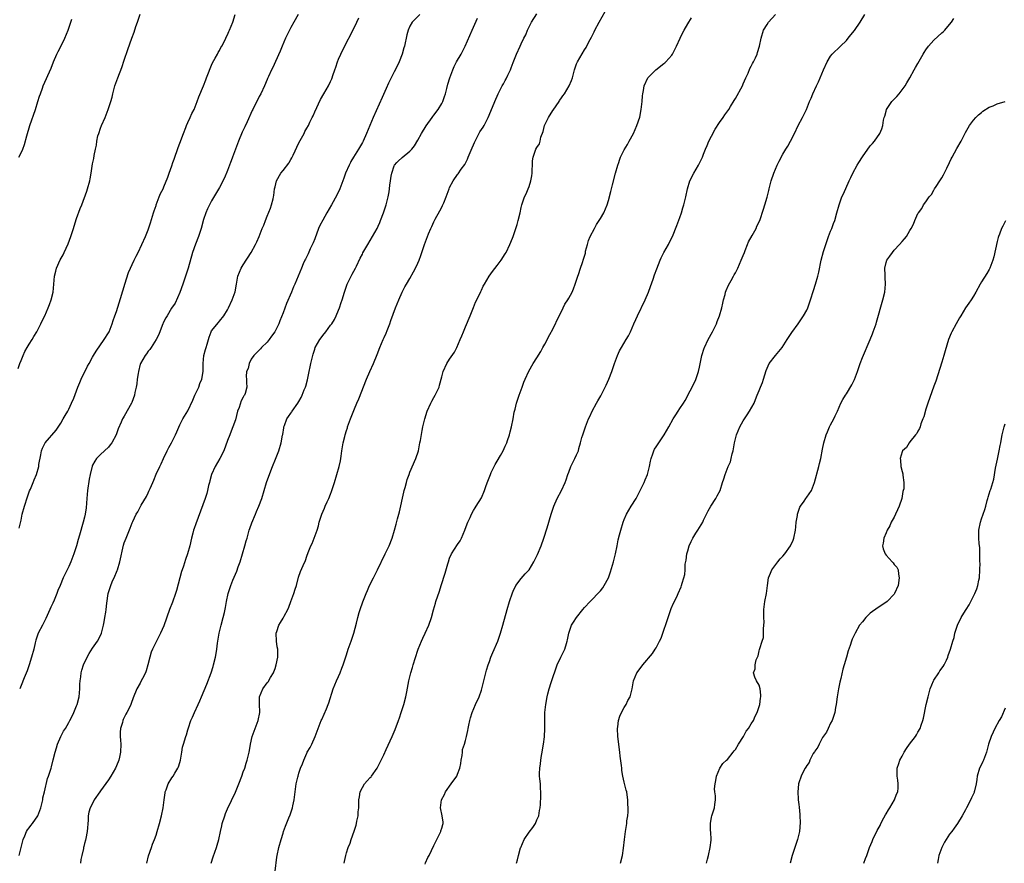
# Model space of a CAD drawing. Units: inches. Extents: x 2574000 to 2577000, y 1518000 to 1521000.
# Drawn here: x 2575889 to 2576137, y 1519745 to 1519958 of the extents above; entities that cross this region are included whole.
import ezdxf

# ---------------------------------------------------------------- set-up
doc = ezdxf.new("R2010")
doc.units = ezdxf.units.IN
doc.header["$MEASUREMENT"] = 0
doc.layers.add('LD25741518_10ft', color=82, linetype='Continuous')

msp = doc.modelspace()

# ---------------------------------------------------------------- linework, layer by layer
at = {"layer": 'LD25741518_10ft'}
for points, elevation in [([(2575953, 1519743), (2575953.44, 1519746.56), (2575953.51, 1519747), (2575953.94, 1519749), (2575954.51, 1519751), (2575955, 1519752.62), (2575955.13, 1519753), (2575955.61, 1519754.39), (2575956.44, 1519756.44), (2575956.77, 1519757.23), (2575957.37, 1519759), (2575957.47, 1519759.47), (2575957.84, 1519761), (2575958.35, 1519765), (2575958.71, 1519766.71), (2575958.78, 1519767), (2575959, 1519767.72), (2575959.45, 1519769), (2575959.9, 1519770.1), (2575960.22, 1519771), (2575961, 1519772.77), (2575961.12, 1519773), (2575961.81, 1519774.19), (2575962.23, 1519775), (2575963.14, 1519777), (2575963.65, 1519778.35), (2575963.85, 1519779), (2575964.35, 1519780.35), (2575964.62, 1519781), (2575964.75, 1519781.25), (2575965.94, 1519783.94), (2575966.38, 1519785), (2575966.52, 1519785.48), (2575967.66, 1519789), (2575968.49, 1519791), (2575969, 1519792.1), (2575969.38, 1519793), (2575969.83, 1519794.17), (2575970.13, 1519795), (2575971, 1519797.57), (2575971.45, 1519799), (2575972.15, 1519801), (2575972.83, 1519803), (2575973.51, 1519805.51), (2575973.86, 1519807), (2575974.23, 1519808.24), (2575974.44, 1519809), (2575975.1, 1519810.9), (2575975.93, 1519813), (2575976.27, 1519813.73), (2575976.8, 1519815), (2575977.81, 1519817), (2575978.23, 1519817.77), (2575978.85, 1519819), (2575980.77, 1519823), (2575981, 1519823.53), (2575981.72, 1519825), (2575982.52, 1519827), (2575983.14, 1519829), (2575983.53, 1519830.47), (2575983.86, 1519831.86), (2575984.17, 1519833), (2575984.36, 1519833.64), (2575985.43, 1519838.57), (2575985.54, 1519839), (2575985.77, 1519839.77), (2575986.09, 1519841), (2575986.29, 1519841.71), (2575986.77, 1519843), (2575987, 1519843.57), (2575988.47, 1519847), (2575989.11, 1519849), (2575989.51, 1519851), (2575989.61, 1519851.61), (2575990.06, 1519854.06), (2575990.26, 1519855), (2575990.73, 1519857), (2575991.37, 1519859), (2575992.26, 1519861), (2575992.5, 1519861.5), (2575993, 1519862.4), (2575993.38, 1519863), (2575994.33, 1519865), (2575994.48, 1519865.52), (2575995, 1519867.66), (2575995.35, 1519869), (2575996.27, 1519871), (2575997, 1519872.1), (2575998.19, 1519873.81), (2575998.84, 1519875), (2575999.68, 1519877), (2576000.04, 1519877.96), (2576000.46, 1519879), (2576001, 1519880.21), (2576002.13, 1519883), (2576003, 1519885.11), (2576003.53, 1519886.47), (2576004.58, 1519888.58), (2576004.83, 1519889.17), (2576005, 1519889.48), (2576005.48, 1519890.52), (2576005.78, 1519891), (2576006.98, 1519893), (2576007.81, 1519894.19), (2576009, 1519895.69), (2576009.96, 1519897), (2576011, 1519898.61), (2576011.22, 1519899), (2576012.2, 1519901), (2576012.44, 1519901.56), (2576013.01, 1519903), (2576013.69, 1519905), (2576014.01, 1519905.99), (2576014.28, 1519907), (2576014.73, 1519909), (2576015, 1519910.32), (2576015.15, 1519911), (2576015.84, 1519913), (2576016.24, 1519913.76), (2576016.78, 1519915), (2576017, 1519915.57), (2576017.48, 1519917), (2576017.71, 1519918.29), (2576017.78, 1519919), (2576017.82, 1519919.82), (2576017.84, 1519921), (2576017.87, 1519921.67), (2576017.9, 1519922.1), (2576018.03, 1519923), (2576018.75, 1519925), (2576019, 1519925.46), (2576019.66, 1519926.34), (2576019.82, 1519927), (2576020.01, 1519928.01), (2576020.57, 1519929.43), (2576020.9, 1519931), (2576021.87, 1519933), (2576023, 1519934.74), (2576023.12, 1519934.88), (2576024.58, 1519937), (2576024.72, 1519937.28), (2576025, 1519937.73), (2576025.55, 1519938.45), (2576025.94, 1519939), (2576027.14, 1519941), (2576027.69, 1519942.31), (2576027.92, 1519943), (2576028.45, 1519945), (2576029, 1519946.54), (2576029.2, 1519947), (2576031, 1519950.06), (2576031.36, 1519950.64), (2576032.1, 1519952.1), (2576032.75, 1519953.25), (2576033.42, 1519954.58), (2576033.62, 1519955), (2576034.67, 1519957), (2576036.97, 1519961.03)], 8340), ([(2575888.26, 1519869.74), (2575888.71, 1519871), (2575889, 1519871.75), (2575889.51, 1519873), (2575889.98, 1519874.02), (2575890.5, 1519875), (2575891, 1519875.86), (2575891.75, 1519877), (2575892.21, 1519877.79), (2575892.95, 1519879), (2575893.98, 1519881), (2575894.27, 1519881.73), (2575894.96, 1519883), (2575895.84, 1519885), (2575896.12, 1519885.88), (2575896.59, 1519887), (2575897.05, 1519889), (2575897.44, 1519893), (2575897.77, 1519894.23), (2575897.92, 1519895), (2575898.85, 1519897.15), (2575899.58, 1519898.42), (2575899.89, 1519899), (2575900.86, 1519901.14), (2575901.53, 1519903), (2575902.18, 1519905), (2575902.37, 1519905.63), (2575903, 1519907.58), (2575903.91, 1519910.09), (2575904.28, 1519911), (2575905.53, 1519914.47), (2575905.74, 1519915), (2575906.3, 1519917), (2575906.44, 1519917.56), (2575906.66, 1519919), (2575907, 1519921.32), (2575907.08, 1519921.67), (2575907.31, 1519922.69), (2575907.39, 1519923.39), (2575907.72, 1519925), (2575907.97, 1519926.03), (2575908.06, 1519927), (2575908.36, 1519928.36), (2575908.55, 1519929), (2575909, 1519930.28), (2575909.29, 1519931), (2575910.17, 1519933), (2575910.98, 1519935), (2575911.64, 1519937), (2575911.91, 1519938.09), (2575912.12, 1519939), (2575912.65, 1519941), (2575913.36, 1519943), (2575914.37, 1519945.63), (2575915, 1519947.45), (2575915.86, 1519950.14), (2575916.91, 1519953), (2575917.48, 1519954.52), (2575917.94, 1519955.94), (2575918.35, 1519957), (2575919, 1519959.04)], 8270), ([(2575888.44, 1519923), (2575889, 1519924.11), (2575889.41, 1519925), (2575889.83, 1519926.17), (2575890.41, 1519928.41), (2575891.2, 1519931), (2575892.6, 1519935), (2575893.23, 1519937), (2575893.64, 1519938.36), (2575893.86, 1519939), (2575894.39, 1519940.39), (2575894.6, 1519941), (2575896.57, 1519945.43), (2575897.17, 1519947), (2575898.01, 1519949), (2575898.34, 1519949.66), (2575899, 1519950.92), (2575900.05, 1519953), (2575900.89, 1519955), (2575901.78, 1519957.78)], 8260), ([(2575888.55, 1519829.45), (2575889, 1519831.5), (2575889.3, 1519833), (2575889.82, 1519835), (2575890.59, 1519837.41), (2575891.12, 1519838.88), (2575891.33, 1519839.33), (2575892.03, 1519841), (2575892.3, 1519841.7), (2575892.86, 1519843), (2575893.46, 1519845), (2575893.5, 1519845.5), (2575893.93, 1519847.93), (2575894.15, 1519849), (2575894.39, 1519849.61), (2575895.03, 1519851), (2575897.81, 1519854.19), (2575899, 1519855.92), (2575899.61, 1519857), (2575900.1, 1519857.9), (2575900.76, 1519859), (2575901, 1519859.44), (2575901.74, 1519861), (2575902.27, 1519862.27), (2575903.33, 1519865), (2575903.81, 1519866.19), (2575904.16, 1519867), (2575905.72, 1519870.28), (2575906.14, 1519871), (2575907, 1519872.62), (2575907.24, 1519873), (2575907.89, 1519874.11), (2575909.95, 1519877), (2575911, 1519878.68), (2575911.16, 1519879), (2575911.96, 1519881), (2575912.21, 1519881.79), (2575912.63, 1519883), (2575913, 1519884.11), (2575913.68, 1519886.32), (2575915, 1519890.43), (2575915.16, 1519891), (2575916.08, 1519893.92), (2575916.58, 1519895), (2575917, 1519895.97), (2575917.51, 1519897), (2575917.97, 1519898.03), (2575918.49, 1519899), (2575919.44, 1519901), (2575920.32, 1519903), (2575921, 1519904.66), (2575921.58, 1519906.42), (2575922.11, 1519908.1), (2575922.37, 1519909), (2575922.5, 1519909.5), (2575923, 1519910.83), (2575923.04, 1519910.96), (2575923.83, 1519913), (2575924.14, 1519913.86), (2575924.79, 1519915), (2575925, 1519915.5), (2575925.96, 1519917.96), (2575926.3, 1519919), (2575927, 1519920.84), (2575927.27, 1519921.67), (2575927.53, 1519922.47), (2575928.59, 1519925.41), (2575929, 1519926.5), (2575929.89, 1519929), (2575930.48, 1519930.48), (2575930.67, 1519931), (2575931, 1519931.74), (2575931.6, 1519933), (2575932.03, 1519933.97), (2575932.57, 1519935), (2575933.4, 1519937), (2575933.83, 1519938.17), (2575934.99, 1519941), (2575935.54, 1519942.46), (2575935.76, 1519943), (2575936.23, 1519944.23), (2575936.61, 1519945.39), (2575937, 1519946.17), (2575937.24, 1519946.76), (2575937.92, 1519947.92), (2575938.48, 1519949), (2575938.65, 1519949.35), (2575939, 1519949.92), (2575939.37, 1519950.63), (2575939.59, 1519951), (2575940.23, 1519952.23), (2575940.59, 1519953), (2575940.71, 1519953.29), (2575941, 1519953.84), (2575941.35, 1519954.65), (2575941.54, 1519955), (2575942.35, 1519957), (2575942.97, 1519959)], 8280), ([(2575888.55, 1519747), (2575889, 1519749), (2575889.54, 1519751), (2575889.94, 1519751.94), (2575890.35, 1519753), (2575890.6, 1519753.4), (2575891, 1519753.93), (2575891.49, 1519754.51), (2575891.86, 1519755), (2575893.23, 1519757), (2575894, 1519759), (2575894.34, 1519760.34), (2575894.45, 1519761), (2575894.5, 1519761.5), (2575894.89, 1519763), (2575895.66, 1519766.34), (2575895.94, 1519767), (2575896.56, 1519769), (2575896.68, 1519769.32), (2575897.07, 1519771.07), (2575897.56, 1519773), (2575897.93, 1519774.07), (2575898.17, 1519775), (2575899.04, 1519777), (2575899.72, 1519778.28), (2575900.16, 1519779), (2575901, 1519780.51), (2575901.3, 1519781), (2575901.61, 1519781.61), (2575902.29, 1519783), (2575903, 1519784.67), (2575903.12, 1519785), (2575903.63, 1519787), (2575903.83, 1519789), (2575903.84, 1519790.16), (2575903.89, 1519791), (2575904.01, 1519792.01), (2575904.1, 1519793), (2575904.33, 1519793.67), (2575904.7, 1519795), (2575905.66, 1519797), (2575906.15, 1519797.85), (2575907, 1519799.2), (2575908.27, 1519801), (2575909.2, 1519802.8), (2575909.27, 1519803), (2575909.33, 1519803.33), (2575909.76, 1519805), (2575909.91, 1519805.91), (2575910.13, 1519807), (2575910.33, 1519808.33), (2575910.45, 1519809), (2575910.61, 1519810.61), (2575910.92, 1519813), (2575911, 1519813.27), (2575911.45, 1519814.55), (2575911.57, 1519815), (2575911.95, 1519815.95), (2575912.61, 1519817.39), (2575913, 1519818.42), (2575913.19, 1519818.81), (2575913.25, 1519819), (2575913.87, 1519821), (2575914.84, 1519825.16), (2575915, 1519825.78), (2575915.5, 1519827), (2575915.81, 1519827.81), (2575916.52, 1519829.48), (2575917, 1519830.79), (2575917.16, 1519831.16), (2575918.02, 1519833), (2575918.39, 1519833.61), (2575919, 1519834.8), (2575919.24, 1519835.24), (2575920.57, 1519837.43), (2575921, 1519838.39), (2575921.21, 1519838.79), (2575921.51, 1519839.51), (2575922.16, 1519841), (2575922.43, 1519841.57), (2575923.07, 1519843.07), (2575923.96, 1519845), (2575924.31, 1519845.69), (2575924.85, 1519847), (2575925.8, 1519849), (2575926.2, 1519849.8), (2575926.88, 1519851), (2575927.94, 1519853), (2575928.21, 1519853.79), (2575929, 1519855.57), (2575929.72, 1519857), (2575931, 1519859.07), (2575932.28, 1519861.72), (2575932.82, 1519863), (2575933.75, 1519865), (2575934.08, 1519865.92), (2575934.58, 1519867), (2575934.91, 1519869), (2575934.89, 1519871), (2575935.09, 1519873), (2575935.51, 1519874.49), (2575935.62, 1519875), (2575935.85, 1519875.85), (2575936.37, 1519877.63), (2575936.9, 1519879), (2575937, 1519879.2), (2575938.71, 1519881.29), (2575939, 1519881.63), (2575940.05, 1519883), (2575941, 1519884.51), (2575941.25, 1519885), (2575942.17, 1519887), (2575942.93, 1519889.07), (2575943.26, 1519891), (2575943.63, 1519893), (2575944.01, 1519893.99), (2575944.45, 1519895), (2575945, 1519895.9), (2575947, 1519898.95), (2575948.09, 1519901), (2575948.38, 1519901.62), (2575948.96, 1519903), (2575949.76, 1519905), (2575950.13, 1519905.87), (2575950.56, 1519907), (2575951, 1519908.09), (2575951.85, 1519910.15), (2575952.14, 1519911), (2575952.48, 1519912.48), (2575952.63, 1519913), (2575952.69, 1519913.31), (2575952.89, 1519915), (2575953, 1519915.56), (2575953.34, 1519917), (2575954.47, 1519919), (2575955, 1519919.61), (2575956.48, 1519921.52), (2575956.57, 1519921.67), (2575957, 1519922.45), (2575957.21, 1519922.79), (2575957.54, 1519923.54), (2575959, 1519926.61), (2575960.3, 1519929), (2575960.52, 1519929.48), (2575961, 1519930.35), (2575961.39, 1519931), (2575961.8, 1519931.8), (2575962.39, 1519933), (2575962.57, 1519933.43), (2575963, 1519934.39), (2575964.49, 1519937.51), (2575965.31, 1519939), (2575966.46, 1519941), (2575967, 1519942.08), (2575967.29, 1519942.71), (2575967.39, 1519943), (2575967.57, 1519943.57), (2575968.07, 1519945), (2575968.32, 1519945.68), (2575968.74, 1519947), (2575969, 1519947.67), (2575969.59, 1519949), (2575971, 1519951.92), (2575972.07, 1519953.93), (2575973.59, 1519957), (2575974.08, 1519958.08)], 8300), ([(2575958.83, 1519959), (2575957.75, 1519957), (2575957, 1519955.67), (2575956.65, 1519955), (2575955.67, 1519953), (2575954.79, 1519951), (2575954.29, 1519949.71), (2575953.08, 1519947.08), (2575952.43, 1519945.57), (2575952.12, 1519945), (2575951.33, 1519943.33), (2575951.13, 1519942.87), (2575951, 1519942.6), (2575950.37, 1519941), (2575949.39, 1519939), (2575949, 1519938.3), (2575947.37, 1519935), (2575947.26, 1519934.74), (2575945.93, 1519931.93), (2575945.36, 1519930.64), (2575944.71, 1519929.29), (2575943.76, 1519927), (2575942.99, 1519924.99), (2575942.26, 1519923), (2575941.94, 1519922.06), (2575941.79, 1519921.67), (2575941.52, 1519921), (2575941, 1519919.6), (2575940.22, 1519917.78), (2575939, 1519915.36), (2575937, 1519912.01), (2575936.45, 1519911), (2575936.01, 1519909.99), (2575935.54, 1519909), (2575935, 1519907.25), (2575934.41, 1519905), (2575933.68, 1519903), (2575932.91, 1519901.09), (2575932.22, 1519899), (2575931.06, 1519895.06), (2575930.41, 1519893), (2575929.76, 1519891), (2575929, 1519888.86), (2575927.8, 1519886.2), (2575926.94, 1519884.94), (2575925.77, 1519883), (2575925.51, 1519882.49), (2575925, 1519881.58), (2575924.83, 1519881.17), (2575924.74, 1519881), (2575924.53, 1519880.53), (2575923.71, 1519878.29), (2575923.01, 1519877), (2575921.8, 1519875), (2575921.45, 1519874.55), (2575921, 1519874.09), (2575920.59, 1519873.41), (2575920.29, 1519873), (2575919.07, 1519871), (2575919, 1519870.81), (2575918.55, 1519869), (2575918.47, 1519868.47), (2575918.27, 1519867), (2575918.16, 1519865.84), (2575917.99, 1519865), (2575917.68, 1519863.68), (2575917.58, 1519863), (2575916.88, 1519861.12), (2575916.82, 1519861), (2575915, 1519857.73), (2575914.71, 1519857.29), (2575914.55, 1519857), (2575914.22, 1519856.22), (2575913.45, 1519854.55), (2575912.94, 1519853), (2575911.84, 1519851), (2575911.48, 1519850.52), (2575911, 1519849.94), (2575910.03, 1519849), (2575909, 1519848.05), (2575908.02, 1519847), (2575907.59, 1519846.41), (2575907, 1519845.38), (2575906.88, 1519845.12), (2575906.37, 1519843), (2575906.16, 1519841.84), (2575905.77, 1519839), (2575905.59, 1519837), (2575905.41, 1519834.59), (2575905.17, 1519833), (2575905, 1519832.27), (2575904.66, 1519831), (2575903.68, 1519827.68), (2575903.39, 1519826.61), (2575902.94, 1519825.06), (2575902.31, 1519823), (2575901.55, 1519821), (2575901, 1519819.83), (2575900.57, 1519819), (2575899.61, 1519817), (2575898.81, 1519815), (2575898.24, 1519813.76), (2575897.99, 1519813), (2575897.29, 1519811.29), (2575897, 1519810.61), (2575896.47, 1519809.53), (2575896.26, 1519809), (2575895.26, 1519806.74), (2575895, 1519806.2), (2575894.35, 1519805), (2575893.33, 1519803), (2575893.23, 1519802.77), (2575892.73, 1519801.27), (2575892.58, 1519800.58), (2575892.19, 1519799), (2575891.64, 1519797), (2575891, 1519795), (2575890.49, 1519793.51), (2575889.76, 1519791.76), (2575889, 1519789.86), (2575888.64, 1519789)], 8290), ([(2575989.52, 1519959), (2575987.59, 1519957), (2575987, 1519956.01), (2575986.54, 1519955), (2575986.2, 1519953.8), (2575986.05, 1519953), (2575985.79, 1519951.79), (2575985.59, 1519951), (2575985.45, 1519950.55), (2575985.01, 1519949), (2575984.25, 1519947), (2575983.87, 1519946.13), (2575983, 1519944.51), (2575982.25, 1519943), (2575981.61, 1519941.62), (2575981, 1519940.32), (2575980, 1519938), (2575977.69, 1519933), (2575976.85, 1519931), (2575976.04, 1519929), (2575975.16, 1519927), (2575975, 1519926.7), (2575974, 1519925), (2575972.76, 1519923), (2575972.12, 1519921.88), (2575972.02, 1519921.67), (2575971.67, 1519921), (2575970.79, 1519919), (2575970.32, 1519917.68), (2575969.31, 1519915), (2575968.58, 1519913.42), (2575967.2, 1519911), (2575966.03, 1519909), (2575965, 1519907.14), (2575964.26, 1519905.74), (2575963.96, 1519905), (2575963, 1519902.44), (2575962.6, 1519901.4), (2575961.88, 1519899.88), (2575961.34, 1519898.66), (2575960.69, 1519897.31), (2575960.52, 1519897), (2575960.12, 1519896.12), (2575959.63, 1519895), (2575957.95, 1519891), (2575957.65, 1519890.35), (2575957.11, 1519889), (2575955.9, 1519886.1), (2575955, 1519883.79), (2575954.24, 1519881.76), (2575953.93, 1519881), (2575952.91, 1519879), (2575952.14, 1519877.86), (2575951.52, 1519877), (2575951, 1519876.38), (2575949.61, 1519875), (2575949.33, 1519874.67), (2575949, 1519874.38), (2575948.35, 1519873.65), (2575947.65, 1519873), (2575947, 1519872.1), (2575946.45, 1519871), (2575946.23, 1519869.77), (2575945.84, 1519869), (2575945.72, 1519867.72), (2575945.78, 1519867), (2575945.79, 1519866.21), (2575945.88, 1519865), (2575945.45, 1519863.45), (2575945.26, 1519863), (2575945.15, 1519862.85), (2575945, 1519862.52), (2575944.44, 1519861.56), (2575943.92, 1519859.92), (2575943.55, 1519859), (2575943, 1519856.78), (2575942.39, 1519855), (2575941.9, 1519853.9), (2575941.56, 1519853), (2575941, 1519851.57), (2575940.05, 1519849), (2575939.04, 1519847), (2575937.91, 1519845), (2575936.98, 1519843), (2575936.59, 1519841.41), (2575936.46, 1519841), (2575936.25, 1519840.25), (2575935.99, 1519839), (2575935.77, 1519838.23), (2575935.37, 1519837), (2575934.23, 1519833.77), (2575933, 1519830.59), (2575932.57, 1519829.43), (2575932.43, 1519829), (2575932.25, 1519828.25), (2575931.92, 1519827), (2575931.51, 1519825), (2575930.97, 1519823), (2575930.45, 1519821.55), (2575929.89, 1519819.89), (2575929.56, 1519819), (2575929.42, 1519818.58), (2575928.98, 1519816.98), (2575928.19, 1519813.81), (2575927.93, 1519813), (2575927.15, 1519810.85), (2575926.41, 1519809), (2575925, 1519804.84), (2575924.15, 1519803), (2575923, 1519800.87), (2575922.11, 1519799), (2575921.79, 1519798.21), (2575921.4, 1519797), (2575920.93, 1519795), (2575920.51, 1519793.49), (2575920.31, 1519793), (2575919.56, 1519791.56), (2575919.2, 1519790.8), (2575919, 1519790.42), (2575918.19, 1519789), (2575917.27, 1519786.73), (2575916.72, 1519785.28), (2575916.63, 1519785), (2575916.31, 1519784.31), (2575915.64, 1519783), (2575915.39, 1519782.61), (2575915, 1519781.77), (2575914.74, 1519781.26), (2575914.64, 1519781), (2575914.53, 1519780.53), (2575914.06, 1519779), (2575913.98, 1519778.02), (2575913.98, 1519777), (2575914.07, 1519776.07), (2575914.11, 1519775), (2575914.06, 1519773), (2575913.77, 1519771.77), (2575913.61, 1519771), (2575913.44, 1519770.56), (2575912.75, 1519769), (2575911.6, 1519767), (2575911, 1519766.08), (2575909, 1519763.24), (2575908.81, 1519763), (2575907.44, 1519761), (2575907, 1519760.11), (2575906.4, 1519759), (2575906.08, 1519757.92), (2575905.91, 1519757), (2575905.88, 1519755.88), (2575905.64, 1519753), (2575905.28, 1519751.28), (2575905.2, 1519750.8), (2575905, 1519749.96), (2575904.8, 1519749.2), (2575904.75, 1519749), (2575904.71, 1519748.71), (2575904.34, 1519747), (2575904.06, 1519745.94), (2575903.93, 1519745)], 8310), ([(2575920.67, 1519745), (2575921.11, 1519746.89), (2575921.87, 1519749), (2575922.15, 1519749.85), (2575922.64, 1519751), (2575923, 1519752.06), (2575923.29, 1519753), (2575923.84, 1519755), (2575924.35, 1519757), (2575924.76, 1519759), (2575925.02, 1519761), (2575925.27, 1519762.73), (2575925.33, 1519763), (2575925.53, 1519763.53), (2575926.03, 1519765), (2575927, 1519766.57), (2575927.28, 1519767), (2575927.7, 1519767.7), (2575928.53, 1519769), (2575928.67, 1519769.33), (2575929, 1519770.38), (2575929.17, 1519771), (2575929.47, 1519773), (2575929.71, 1519774.29), (2575929.89, 1519775), (2575930.52, 1519777), (2575930.65, 1519777.35), (2575931, 1519778.62), (2575931.18, 1519779.18), (2575931.81, 1519781), (2575932.19, 1519781.81), (2575932.69, 1519783), (2575933.62, 1519785), (2575934.04, 1519785.96), (2575934.43, 1519787), (2575935.82, 1519790.18), (2575936.87, 1519793), (2575937.38, 1519794.62), (2575937.52, 1519795), (2575938.02, 1519797), (2575938.15, 1519797.85), (2575938.31, 1519799), (2575938.48, 1519800.48), (2575938.55, 1519801), (2575938.88, 1519803), (2575939.39, 1519805), (2575939.96, 1519807), (2575940.23, 1519808.23), (2575940.54, 1519809.46), (2575940.79, 1519811), (2575941.2, 1519813), (2575941.27, 1519813.27), (2575941.83, 1519815), (2575942.37, 1519816.37), (2575943, 1519817.86), (2575943.36, 1519818.64), (2575943.71, 1519819.71), (2575944.17, 1519821), (2575944.81, 1519823), (2575945.42, 1519825), (2575945.75, 1519826.25), (2575945.93, 1519827), (2575946.49, 1519829), (2575946.61, 1519829.39), (2575947.16, 1519830.84), (2575948.1, 1519833), (2575948.35, 1519833.65), (2575948.91, 1519835), (2575949.66, 1519837), (2575950.28, 1519839), (2575950.86, 1519841), (2575951.4, 1519842.6), (2575952.36, 1519845), (2575953.13, 1519846.87), (2575953.98, 1519849), (2575954.57, 1519851), (2575954.9, 1519852.9), (2575954.92, 1519853.08), (2575955.19, 1519854.81), (2575955.24, 1519855), (2575955.39, 1519855.39), (2575955.97, 1519857), (2575956.39, 1519857.61), (2575957, 1519858.43), (2575957.22, 1519858.78), (2575957.34, 1519859), (2575958.76, 1519861), (2575959, 1519861.37), (2575959.6, 1519862.4), (2575959.86, 1519863), (2575960.35, 1519864.35), (2575960.63, 1519865), (2575960.72, 1519865.28), (2575961.14, 1519866.86), (2575961.59, 1519869), (2575961.86, 1519870.14), (2575962.02, 1519871), (2575962.34, 1519872.34), (2575962.51, 1519873), (2575962.62, 1519873.38), (2575963, 1519874.64), (2575963.14, 1519875), (2575964.28, 1519877), (2575964.58, 1519877.42), (2575965, 1519878.03), (2575965.77, 1519879), (2575967, 1519880.61), (2575967.27, 1519881), (2575967.94, 1519882.06), (2575968.38, 1519883), (2575969, 1519884.45), (2575969.21, 1519885), (2575969.65, 1519886.35), (2575969.89, 1519887), (2575970.49, 1519889), (2575971, 1519890.52), (2575971.18, 1519891), (2575972.46, 1519893.54), (2575973.27, 1519895), (2575973.53, 1519895.53), (2575974.45, 1519897.55), (2575975, 1519898.56), (2575975.14, 1519898.86), (2575976.38, 1519901), (2575977, 1519902), (2575977.58, 1519903), (2575978.69, 1519905), (2575979, 1519905.62), (2575979.44, 1519906.56), (2575979.61, 1519907), (2575980.33, 1519909), (2575980.98, 1519911), (2575981.52, 1519913), (2575981.72, 1519914.28), (2575981.86, 1519915), (2575981.94, 1519915.94), (2575982.06, 1519917), (2575982.25, 1519918.25), (2575982.39, 1519919), (2575983, 1519920.84), (2575983.08, 1519921), (2575983.68, 1519921.67), (2575983.99, 1519922.01), (2575985, 1519922.95), (2575987, 1519924.49), (2575987.44, 1519925), (2575988.13, 1519925.87), (2575989, 1519927.31), (2575989.91, 1519929), (2575991.06, 1519930.94), (2575992.58, 1519933), (2575992.75, 1519933.25), (2575993, 1519933.56), (2575994.1, 1519935), (2575995, 1519936.52), (2575995.24, 1519937), (2575995.7, 1519938.3), (2575995.92, 1519939), (2575996.28, 1519940.28), (2575996.58, 1519941.42), (2575997.06, 1519943), (2575997.78, 1519945), (2575998.15, 1519945.85), (2575998.75, 1519947), (2575999.88, 1519949), (2576000.9, 1519951), (2576002.63, 1519955), (2576003, 1519955.78), (2576003.98, 1519958.02)], 8320), ([(2575936.88, 1519745), (2575937.38, 1519746.62), (2575938.24, 1519749), (2575938.43, 1519749.58), (2575938.8, 1519751), (2575939.22, 1519753), (2575939.56, 1519754.44), (2575939.68, 1519755), (2575940.3, 1519757), (2575940.48, 1519757.52), (2575941, 1519758.77), (2575943.03, 1519762.97), (2575943.84, 1519765), (2575944.59, 1519767), (2575945, 1519768.03), (2575945.35, 1519769), (2575945.74, 1519770.26), (2575946.01, 1519771), (2575946.34, 1519772.34), (2575946.47, 1519773), (2575946.53, 1519773.47), (2575946.8, 1519775), (2575947.26, 1519777), (2575947.99, 1519779), (2575948.77, 1519781), (2575949.17, 1519783), (2575949.18, 1519783.18), (2575949.1, 1519785), (2575949.11, 1519787), (2575949.92, 1519789), (2575951, 1519790.51), (2575951.22, 1519790.78), (2575951.87, 1519791.87), (2575952.58, 1519793), (2575952.7, 1519793.3), (2575953, 1519794.11), (2575953.3, 1519795), (2575953.69, 1519797), (2575953.69, 1519798.31), (2575953.67, 1519799), (2575953.56, 1519799.56), (2575953.34, 1519801), (2575953.29, 1519803), (2575953.47, 1519803.47), (2575953.97, 1519805), (2575954.33, 1519805.67), (2575955, 1519806.78), (2575955.16, 1519807), (2575955.3, 1519807.3), (2575956.21, 1519809), (2575956.46, 1519809.54), (2575956.96, 1519811), (2575957.71, 1519813), (2575958.07, 1519814.07), (2575958.36, 1519815), (2575958.91, 1519817.09), (2575959.43, 1519818.57), (2575960.05, 1519820.05), (2575960.63, 1519821.37), (2575961, 1519822.45), (2575961.36, 1519823.36), (2575962.03, 1519825), (2575962.35, 1519825.65), (2575962.89, 1519827), (2575963.62, 1519829), (2575963.92, 1519830.08), (2575964.15, 1519831), (2575964.79, 1519833), (2575965.47, 1519834.53), (2575965.63, 1519835), (2575966.14, 1519836.14), (2575966.54, 1519837), (2575967, 1519838.09), (2575967.26, 1519838.74), (2575967.98, 1519841), (2575969.18, 1519845), (2575969.52, 1519846.48), (2575969.61, 1519847), (2575969.66, 1519847.66), (2575969.86, 1519849), (2575969.99, 1519849.99), (2575970.18, 1519851), (2575970.55, 1519852.55), (2575970.67, 1519853), (2575971, 1519854.1), (2575971.22, 1519854.78), (2575971.28, 1519855), (2575971.97, 1519857), (2575973, 1519859.55), (2575973.64, 1519861), (2575974.09, 1519862.09), (2575976.04, 1519867), (2575976.91, 1519869), (2575977.82, 1519871), (2575978.74, 1519873.26), (2575979.4, 1519875), (2575980.27, 1519877), (2575980.48, 1519877.52), (2575981, 1519878.63), (2575981.28, 1519879.28), (2575981.9, 1519881), (2575982.16, 1519881.84), (2575983.35, 1519885), (2575984.16, 1519887), (2575985.05, 1519889), (2575985.72, 1519890.28), (2575986.14, 1519891), (2575987, 1519892.45), (2575987.92, 1519894.08), (2575988.39, 1519895), (2575989, 1519896.25), (2575989.32, 1519897), (2575989.77, 1519898.23), (2575990.69, 1519901), (2575991.41, 1519903), (2575991.67, 1519903.67), (2575992.23, 1519905), (2575992.49, 1519905.51), (2575993, 1519906.69), (2575993.35, 1519907.35), (2575994.54, 1519909.46), (2575995, 1519910.39), (2575995.22, 1519910.78), (2575995.52, 1519911.52), (2575996.16, 1519913), (2575996.86, 1519915), (2575997, 1519915.32), (2575997.91, 1519917), (2575999, 1519918.6), (2575999.18, 1519918.82), (2575999.94, 1519919.94), (2576000.82, 1519921.18), (2576001.08, 1519921.67), (2576001.51, 1519922.49), (2576001.69, 1519923), (2576002.14, 1519924.14), (2576002.68, 1519925.32), (2576003, 1519926.08), (2576003.29, 1519926.71), (2576003.41, 1519927), (2576004.64, 1519929.36), (2576005, 1519929.97), (2576005.42, 1519930.58), (2576005.66, 1519931), (2576006.33, 1519932.33), (2576006.69, 1519933), (2576007.38, 1519934.62), (2576008.35, 1519937), (2576009.22, 1519939), (2576010.26, 1519941), (2576010.54, 1519941.46), (2576011, 1519942.32), (2576011.25, 1519942.75), (2576011.66, 1519943.66), (2576012.29, 1519945), (2576012.49, 1519945.51), (2576013, 1519946.88), (2576013.85, 1519949), (2576014.73, 1519951), (2576015, 1519951.56), (2576015.73, 1519953), (2576016.18, 1519953.82), (2576016.63, 1519955), (2576017, 1519955.82), (2576017.63, 1519957), (2576019, 1519959.16)], 8330), ([(2575970.4, 1519745), (2575970.51, 1519745.49), (2575970.8, 1519747), (2575971, 1519747.63), (2575971.46, 1519749), (2575971.9, 1519750.1), (2575972.2, 1519751), (2575972.93, 1519753.07), (2575973.41, 1519754.59), (2575973.51, 1519755), (2575973.6, 1519755.6), (2575973.92, 1519757), (2575973.96, 1519757.96), (2575974.08, 1519759), (2575974.08, 1519760.08), (2575974.13, 1519761), (2575974.24, 1519761.76), (2575974.46, 1519763), (2575975, 1519764.13), (2575975.57, 1519765), (2575976.22, 1519765.78), (2575977, 1519766.65), (2575977.18, 1519766.82), (2575977.34, 1519767), (2575978.71, 1519769), (2575979.49, 1519770.51), (2575980.37, 1519772.37), (2575981, 1519773.66), (2575982.49, 1519777), (2575983.24, 1519778.76), (2575984.1, 1519781), (2575984.33, 1519781.67), (2575984.81, 1519783), (2575985.42, 1519785), (2575985.92, 1519787), (2575986.19, 1519788.19), (2575986.74, 1519791), (2575987.23, 1519793), (2575987.66, 1519794.34), (2575987.84, 1519795), (2575989, 1519798.72), (2575989.09, 1519799), (2575989.87, 1519801), (2575990.21, 1519801.79), (2575990.85, 1519803), (2575991.73, 1519805), (2575992.39, 1519807), (2575992.93, 1519808.93), (2575993.42, 1519810.58), (2575993.53, 1519811), (2575994.43, 1519813.57), (2575994.9, 1519815), (2575995.88, 1519818.12), (2575996.53, 1519820.53), (2575996.67, 1519821), (2575997, 1519821.96), (2575997.48, 1519823), (2575999, 1519825.39), (2575999.67, 1519826.33), (2576000, 1519827), (2576000.86, 1519829), (2576001.43, 1519830.57), (2576001.6, 1519831), (2576002.13, 1519832.13), (2576002.51, 1519833), (2576003, 1519833.9), (2576003.41, 1519834.59), (2576003.69, 1519835), (2576005, 1519837.12), (2576005.82, 1519839), (2576006.22, 1519840.22), (2576006.63, 1519841.37), (2576007.25, 1519843), (2576007.5, 1519843.5), (2576008.2, 1519845), (2576008.46, 1519845.54), (2576009, 1519846.39), (2576009.82, 1519847.82), (2576010.47, 1519849), (2576011, 1519850.11), (2576011.39, 1519851), (2576011.6, 1519851.6), (2576012.05, 1519853), (2576012.23, 1519853.77), (2576012.57, 1519855), (2576013, 1519857), (2576013.28, 1519858.72), (2576013.47, 1519859.47), (2576013.81, 1519861), (2576014.26, 1519862.26), (2576014.49, 1519863), (2576015, 1519864.36), (2576015.26, 1519865), (2576015.7, 1519866.3), (2576015.99, 1519867), (2576016.91, 1519869.09), (2576018.04, 1519871), (2576019, 1519872.43), (2576019.97, 1519874.03), (2576020.5, 1519875), (2576021, 1519875.85), (2576022.26, 1519878.26), (2576023, 1519879.61), (2576024.62, 1519883), (2576025, 1519883.78), (2576025.63, 1519885), (2576026.06, 1519885.94), (2576026.78, 1519887), (2576027, 1519887.43), (2576027.87, 1519889), (2576028.17, 1519889.83), (2576028.66, 1519891), (2576029.28, 1519893), (2576029.44, 1519893.44), (2576029.94, 1519895), (2576030.44, 1519896.44), (2576030.75, 1519897.25), (2576031.19, 1519898.81), (2576031.27, 1519899.27), (2576031.71, 1519901), (2576032.03, 1519901.97), (2576032.45, 1519903), (2576033.48, 1519905), (2576033.97, 1519906.03), (2576034.71, 1519907), (2576035, 1519907.52), (2576035.86, 1519909), (2576036.66, 1519911), (2576037, 1519912.09), (2576037.63, 1519914.37), (2576038.04, 1519916.04), (2576038.8, 1519919), (2576039.37, 1519921), (2576039.6, 1519921.67), (2576039.79, 1519922.21), (2576040.09, 1519923), (2576041, 1519924.82), (2576041.79, 1519926.21), (2576042.27, 1519927), (2576043.29, 1519929), (2576044.17, 1519931), (2576044.89, 1519933.11), (2576045.28, 1519935), (2576045.5, 1519937), (2576045.57, 1519938.43), (2576045.64, 1519939), (2576045.81, 1519939.81), (2576045.99, 1519941), (2576046.96, 1519943), (2576047, 1519943.05), (2576048.98, 1519945.02), (2576051, 1519946.61), (2576051.21, 1519946.79), (2576051.44, 1519947), (2576053, 1519948.75), (2576053.17, 1519949), (2576053.31, 1519949.31), (2576054.19, 1519951), (2576055.08, 1519953), (2576055.71, 1519954.29), (2576056.08, 1519955), (2576057, 1519956.59), (2576057.91, 1519958.09)], 8350), ([(2575990.81, 1519744.81), (2575990.9, 1519745.1), (2575991.52, 1519746.48), (2575991.81, 1519747), (2575993, 1519749.5), (2575994.75, 1519753), (2575994.78, 1519753.22), (2575995, 1519753.87), (2575995.25, 1519754.75), (2575995.36, 1519755), (2575995.36, 1519755.36), (2575995.15, 1519757), (2575994.69, 1519759), (2575994.97, 1519761), (2575995.69, 1519762.31), (2575995.96, 1519763), (2575997.34, 1519765), (2575998.77, 1519767), (2575999, 1519767.46), (2575999.58, 1519769), (2575999.84, 1519770.16), (2575999.94, 1519771), (2576000.14, 1519772.14), (2576000.23, 1519773), (2576000.27, 1519773.73), (2576000.71, 1519775), (2576001, 1519775.93), (2576001.27, 1519777), (2576001.54, 1519778.46), (2576001.69, 1519779), (2576001.82, 1519779.82), (2576002.07, 1519781), (2576002.29, 1519781.7), (2576002.63, 1519783), (2576003.5, 1519785), (2576004.42, 1519787), (2576005, 1519788.64), (2576005.12, 1519789), (2576006.32, 1519793.68), (2576006.73, 1519795), (2576007, 1519795.84), (2576007.4, 1519797), (2576007.85, 1519798.15), (2576009.11, 1519801), (2576009.82, 1519803), (2576010.4, 1519805), (2576011.48, 1519809), (2576012.06, 1519811), (2576012.8, 1519813.2), (2576013, 1519813.64), (2576013.69, 1519815), (2576015, 1519816.8), (2576016.06, 1519817.94), (2576017, 1519819), (2576018.25, 1519821), (2576019.14, 1519822.86), (2576020.02, 1519825), (2576020.75, 1519827), (2576021.54, 1519829.54), (2576022.55, 1519833), (2576023.23, 1519835), (2576024.11, 1519837), (2576025.15, 1519839), (2576026.12, 1519841), (2576026.32, 1519841.68), (2576026.82, 1519843), (2576027, 1519843.58), (2576027.55, 1519845), (2576028.55, 1519847), (2576029, 1519847.96), (2576029.44, 1519849), (2576029.56, 1519849.56), (2576030.01, 1519851), (2576030.33, 1519852.33), (2576030.52, 1519853), (2576031.19, 1519855), (2576032.01, 1519857), (2576032.33, 1519857.67), (2576032.9, 1519859), (2576034, 1519861), (2576034.38, 1519861.62), (2576035.12, 1519862.88), (2576036.21, 1519865), (2576036.44, 1519865.56), (2576037.08, 1519867), (2576037.87, 1519869), (2576038.53, 1519871), (2576039.26, 1519873), (2576039.83, 1519874.17), (2576040.28, 1519875), (2576041.52, 1519877), (2576042.05, 1519877.95), (2576042.57, 1519879), (2576043.43, 1519881), (2576043.95, 1519882.05), (2576044.34, 1519883), (2576046.27, 1519887), (2576047.09, 1519889), (2576047.58, 1519890.42), (2576048.26, 1519892.26), (2576048.62, 1519893.38), (2576049.17, 1519894.83), (2576050.05, 1519897), (2576050.34, 1519897.66), (2576050.99, 1519899), (2576052.11, 1519901), (2576052.44, 1519901.56), (2576053.12, 1519903), (2576054.22, 1519905.78), (2576055, 1519907.79), (2576055.42, 1519909), (2576055.8, 1519910.2), (2576056.04, 1519911), (2576056.5, 1519913), (2576056.91, 1519915), (2576057.56, 1519917), (2576058.56, 1519919), (2576059.73, 1519921), (2576060.08, 1519921.67), (2576060.16, 1519921.84), (2576060.71, 1519923), (2576061, 1519923.79), (2576061.5, 1519925), (2576061.91, 1519925.91), (2576062.33, 1519927), (2576063, 1519928.32), (2576063.95, 1519930.05), (2576065, 1519931.7), (2576065.93, 1519933), (2576066.33, 1519933.67), (2576067.32, 1519935), (2576067.81, 1519935.81), (2576068.68, 1519937.32), (2576069, 1519937.78), (2576070.78, 1519941), (2576071, 1519941.45), (2576071.65, 1519943), (2576072.21, 1519944.21), (2576072.68, 1519945.32), (2576073, 1519945.93), (2576073.35, 1519946.65), (2576073.57, 1519947), (2576074.06, 1519948.06), (2576074.47, 1519949), (2576074.6, 1519949.4), (2576075.04, 1519951), (2576075.46, 1519953), (2576076.09, 1519955), (2576077, 1519956.44), (2576077.34, 1519957), (2576079.12, 1519959)], 8360), ([(2576013.81, 1519745), (2576014.13, 1519745.87), (2576014.36, 1519747), (2576014.86, 1519748.86), (2576014.91, 1519749), (2576015.78, 1519751), (2576017, 1519752.84), (2576017.97, 1519754.03), (2576018.63, 1519755), (2576019, 1519755.94), (2576019.47, 1519757), (2576019.65, 1519758.35), (2576019.77, 1519759), (2576019.86, 1519759.86), (2576019.96, 1519762.04), (2576019.98, 1519763), (2576019.89, 1519763.89), (2576019.85, 1519765), (2576019.74, 1519766.26), (2576019.64, 1519767), (2576019.63, 1519767.63), (2576019.69, 1519769), (2576019.89, 1519770.11), (2576019.98, 1519771), (2576020.16, 1519772.16), (2576020.32, 1519773), (2576020.39, 1519773.61), (2576020.64, 1519775), (2576020.9, 1519776.9), (2576020.99, 1519779), (2576020.95, 1519781), (2576021, 1519783), (2576021.24, 1519785), (2576021.58, 1519787), (2576021.76, 1519787.76), (2576022.06, 1519789), (2576022.54, 1519790.54), (2576024.06, 1519795), (2576024.98, 1519797), (2576025.67, 1519798.33), (2576025.99, 1519799), (2576026.43, 1519800.43), (2576026.62, 1519801), (2576026.68, 1519801.32), (2576027.01, 1519802.99), (2576027.74, 1519805), (2576028.19, 1519805.81), (2576028.98, 1519807), (2576030.6, 1519809), (2576031, 1519809.47), (2576032.37, 1519811), (2576033, 1519811.59), (2576034.32, 1519813), (2576034.67, 1519813.32), (2576035, 1519813.7), (2576035.57, 1519814.43), (2576035.91, 1519815), (2576037, 1519816.98), (2576037.55, 1519818.45), (2576038.33, 1519821), (2576038.83, 1519823), (2576039.22, 1519825), (2576039.48, 1519826.52), (2576039.83, 1519827.83), (2576040.1, 1519829), (2576040.72, 1519831), (2576041, 1519831.69), (2576041.57, 1519833), (2576042.76, 1519835), (2576043.98, 1519837), (2576044.34, 1519837.66), (2576046, 1519841), (2576046.31, 1519841.68), (2576046.83, 1519843), (2576047.35, 1519845), (2576047.6, 1519846.4), (2576047.75, 1519847), (2576048.19, 1519848.19), (2576048.45, 1519849), (2576048.64, 1519849.36), (2576049, 1519849.96), (2576049.69, 1519851), (2576051.07, 1519853), (2576052.26, 1519855), (2576053.33, 1519857), (2576053.98, 1519858.02), (2576054.57, 1519859), (2576055, 1519859.62), (2576055.89, 1519861), (2576056.35, 1519861.65), (2576057.06, 1519862.94), (2576057.14, 1519863.14), (2576058.09, 1519865), (2576059.05, 1519866.95), (2576059.72, 1519869), (2576059.93, 1519870.07), (2576060.56, 1519873), (2576061.17, 1519874.83), (2576061.23, 1519875), (2576062.16, 1519877), (2576063.25, 1519879), (2576064.25, 1519881), (2576064.45, 1519881.55), (2576065.04, 1519883), (2576065.58, 1519885), (2576065.83, 1519886.17), (2576066.03, 1519887), (2576066.42, 1519888.42), (2576066.55, 1519889), (2576066.65, 1519889.35), (2576067.26, 1519890.74), (2576067.95, 1519891.95), (2576068.52, 1519893), (2576068.68, 1519893.32), (2576069, 1519893.87), (2576069.59, 1519895), (2576070.48, 1519897), (2576071, 1519898.23), (2576071.27, 1519899), (2576071.47, 1519899.47), (2576072.06, 1519901), (2576072.34, 1519901.66), (2576073.27, 1519903.27), (2576074.21, 1519905), (2576074.43, 1519905.57), (2576075.15, 1519907), (2576076.12, 1519909.88), (2576076.43, 1519911), (2576077, 1519912.89), (2576077.41, 1519914.59), (2576077.48, 1519915), (2576077.98, 1519917), (2576078.68, 1519919), (2576079.53, 1519921), (2576079.84, 1519921.67), (2576080, 1519922), (2576081, 1519923.77), (2576081.76, 1519925), (2576082.19, 1519925.81), (2576082.89, 1519927), (2576083.89, 1519929), (2576084.85, 1519931), (2576085.9, 1519933), (2576086.91, 1519935), (2576087.71, 1519937), (2576088.1, 1519937.9), (2576088.49, 1519939), (2576089.41, 1519941), (2576089.97, 1519942.03), (2576091.23, 1519945), (2576092.11, 1519947), (2576093, 1519948.46), (2576093.43, 1519949), (2576095.53, 1519951), (2576097, 1519952.43), (2576097.46, 1519953), (2576098.13, 1519953.87), (2576099, 1519954.95), (2576100.41, 1519957), (2576101.62, 1519959)], 8370), ([(2576040.02, 1519745), (2576040.54, 1519747), (2576040.83, 1519748.83), (2576041.03, 1519750.97), (2576041.29, 1519753), (2576041.63, 1519755), (2576041.68, 1519755.68), (2576041.9, 1519757), (2576042.01, 1519757.99), (2576042, 1519759), (2576041.93, 1519759.93), (2576041.92, 1519761), (2576041.73, 1519762.27), (2576041.61, 1519763), (2576041.48, 1519763.48), (2576041, 1519765.46), (2576040.67, 1519767), (2576040.42, 1519768.42), (2576040.36, 1519769), (2576040.31, 1519769.69), (2576039.99, 1519771.99), (2576039.9, 1519773), (2576039.42, 1519777), (2576039.31, 1519779), (2576039.37, 1519779.37), (2576039.54, 1519781), (2576039.9, 1519782.1), (2576040.3, 1519783), (2576041, 1519784.24), (2576041.45, 1519785), (2576041.94, 1519786.06), (2576042.46, 1519787), (2576042.98, 1519789.02), (2576043.33, 1519791), (2576044.21, 1519793), (2576045, 1519794.14), (2576045.67, 1519795), (2576048.09, 1519797.91), (2576048.81, 1519799), (2576049, 1519799.33), (2576049.92, 1519801), (2576050.26, 1519801.74), (2576050.72, 1519803), (2576051.82, 1519806.18), (2576052.03, 1519807), (2576052.78, 1519809.22), (2576053.4, 1519810.6), (2576054.21, 1519812.21), (2576054.57, 1519813), (2576055.3, 1519814.7), (2576055.44, 1519815), (2576055.6, 1519815.6), (2576056.03, 1519817), (2576056.24, 1519817.76), (2576056.33, 1519819), (2576056.39, 1519820.39), (2576056.6, 1519821.4), (2576056.8, 1519823), (2576057, 1519823.76), (2576057.37, 1519825), (2576057.84, 1519826.16), (2576058.28, 1519827), (2576059, 1519828.25), (2576059.53, 1519829), (2576060.76, 1519831), (2576061, 1519831.47), (2576061.72, 1519833), (2576062.16, 1519833.84), (2576062.83, 1519835), (2576064.07, 1519837), (2576064.38, 1519837.62), (2576065.13, 1519839), (2576065.76, 1519841), (2576066.08, 1519841.92), (2576066.4, 1519843), (2576067.2, 1519845), (2576067.76, 1519846.24), (2576067.95, 1519847), (2576068.19, 1519848.19), (2576068.42, 1519849), (2576068.53, 1519849.47), (2576068.76, 1519851), (2576069.27, 1519853), (2576070.12, 1519855), (2576071, 1519856.56), (2576071.96, 1519858.04), (2576072.6, 1519859), (2576073.7, 1519861), (2576074.08, 1519861.92), (2576074.53, 1519863), (2576075, 1519864.18), (2576075.34, 1519865), (2576075.81, 1519866.19), (2576076.09, 1519867), (2576076.76, 1519869.24), (2576077.51, 1519871), (2576079.08, 1519873), (2576079.97, 1519874.03), (2576080.76, 1519875), (2576082.09, 1519877), (2576082.42, 1519877.58), (2576083.19, 1519878.81), (2576084.8, 1519881), (2576086.19, 1519883), (2576087, 1519884.46), (2576087.24, 1519885), (2576087.72, 1519886.28), (2576087.92, 1519887), (2576088.65, 1519889.35), (2576089.19, 1519891), (2576089.78, 1519893), (2576090, 1519894), (2576090.62, 1519897), (2576091.22, 1519899.22), (2576091.79, 1519901), (2576092.5, 1519903), (2576093, 1519904.32), (2576093.27, 1519905), (2576093.73, 1519906.27), (2576094.03, 1519907), (2576094.61, 1519909), (2576095.12, 1519911), (2576095.84, 1519913), (2576096.22, 1519913.78), (2576097.68, 1519917), (2576098.11, 1519917.89), (2576098.6, 1519919), (2576099.71, 1519921), (2576100.13, 1519921.67), (2576101, 1519923.08), (2576103, 1519925.84), (2576103.54, 1519926.46), (2576104.04, 1519927), (2576105.44, 1519929), (2576105.88, 1519930.12), (2576106.14, 1519931), (2576106.35, 1519932.35), (2576106.5, 1519933), (2576106.64, 1519933.36), (2576107, 1519934.62), (2576107.12, 1519935), (2576108.46, 1519937), (2576109, 1519937.58), (2576109.71, 1519938.29), (2576110.25, 1519939), (2576111, 1519939.94), (2576111.76, 1519941), (2576112.24, 1519941.76), (2576112.97, 1519943), (2576114.1, 1519945), (2576114.41, 1519945.59), (2576115, 1519946.58), (2576116.34, 1519949), (2576116.59, 1519949.41), (2576117, 1519950.02), (2576117.69, 1519951), (2576119, 1519952.46), (2576121, 1519954.34), (2576121.37, 1519954.63), (2576121.75, 1519955), (2576123, 1519956.47), (2576123.43, 1519957), (2576124.02, 1519957.98)], 8380), ([(2576061.69, 1519745), (2576061.99, 1519746.01), (2576062.19, 1519747), (2576062.65, 1519749), (2576062.87, 1519750.87), (2576062.88, 1519751), (2576062.82, 1519752.82), (2576062.76, 1519753.24), (2576062.75, 1519755), (2576063, 1519756.61), (2576063.09, 1519757), (2576063.55, 1519758.45), (2576063.77, 1519759), (2576063.82, 1519759.82), (2576063.99, 1519761), (2576064.03, 1519761.97), (2576063.83, 1519763), (2576063.76, 1519763.76), (2576063.89, 1519765), (2576064.09, 1519765.91), (2576064.28, 1519767), (2576065.11, 1519769), (2576065.87, 1519770.13), (2576066.74, 1519771), (2576067, 1519771.2), (2576068.42, 1519773), (2576068.66, 1519773.34), (2576069, 1519773.7), (2576069.83, 1519775), (2576071.06, 1519777), (2576071.7, 1519778.3), (2576072.32, 1519779), (2576073, 1519780.18), (2576073.58, 1519781), (2576073.95, 1519782.05), (2576074.52, 1519783), (2576075.15, 1519785), (2576075.35, 1519786.65), (2576075.41, 1519787), (2576075.41, 1519787.41), (2576075.28, 1519789), (2576075, 1519789.93), (2576074.35, 1519791), (2576073.9, 1519791.9), (2576073.58, 1519793), (2576073.96, 1519794.04), (2576073.97, 1519795), (2576074.26, 1519796.26), (2576074.57, 1519797), (2576074.72, 1519797.28), (2576075, 1519798.54), (2576075.12, 1519798.89), (2576075.15, 1519799.15), (2576075.75, 1519801), (2576076.07, 1519801.93), (2576076.13, 1519803), (2576076.09, 1519804.09), (2576076.21, 1519805), (2576076.22, 1519805.78), (2576076.14, 1519807), (2576076.14, 1519808.14), (2576076.16, 1519809), (2576076.45, 1519811), (2576076.83, 1519813), (2576077.07, 1519815), (2576077.37, 1519817), (2576077.83, 1519818.17), (2576078.22, 1519819), (2576079.71, 1519821), (2576080.28, 1519821.72), (2576081, 1519822.46), (2576081.45, 1519823), (2576082.9, 1519825), (2576083.53, 1519826.47), (2576083.73, 1519827), (2576084.12, 1519829), (2576084.2, 1519829.8), (2576084.36, 1519831), (2576084.64, 1519832.64), (2576084.67, 1519833), (2576084.72, 1519833.28), (2576085, 1519833.99), (2576085.24, 1519834.76), (2576085.38, 1519835), (2576086.31, 1519836.31), (2576086.76, 1519837), (2576087, 1519837.32), (2576088.15, 1519839), (2576088.97, 1519841), (2576090.02, 1519845), (2576090.2, 1519845.8), (2576090.5, 1519847), (2576091, 1519849.37), (2576091.31, 1519851), (2576091.86, 1519853), (2576092.2, 1519853.8), (2576092.75, 1519855), (2576093, 1519855.49), (2576093.83, 1519857), (2576094.17, 1519857.83), (2576094.71, 1519859), (2576095.56, 1519861), (2576096.06, 1519861.94), (2576096.74, 1519863), (2576097, 1519863.38), (2576098.37, 1519865.63), (2576099.01, 1519866.99), (2576099.76, 1519869), (2576100.42, 1519871), (2576101, 1519872.52), (2576102.93, 1519877), (2576103.54, 1519878.46), (2576103.76, 1519879), (2576104.45, 1519881), (2576104.58, 1519881.42), (2576106.18, 1519887), (2576106.63, 1519889), (2576106.82, 1519891), (2576106.73, 1519892.73), (2576106.74, 1519893.26), (2576106.68, 1519895), (2576107, 1519896.47), (2576107.16, 1519897), (2576107.96, 1519898.04), (2576108.56, 1519899), (2576109, 1519899.53), (2576110.4, 1519901), (2576111, 1519901.73), (2576111.62, 1519902.38), (2576112.11, 1519903), (2576113, 1519904.54), (2576113.31, 1519905), (2576113.87, 1519906.13), (2576114.22, 1519907), (2576115, 1519908.78), (2576115.11, 1519909), (2576115.95, 1519910.05), (2576116.44, 1519911), (2576117, 1519911.75), (2576117.88, 1519913), (2576118.39, 1519913.6), (2576119, 1519914.68), (2576119.14, 1519914.86), (2576119.21, 1519915), (2576119.58, 1519915.58), (2576120.53, 1519917), (2576120.71, 1519917.29), (2576121, 1519917.82), (2576121.46, 1519918.54), (2576122.25, 1519920.25), (2576122.94, 1519921.67), (2576123.4, 1519922.6), (2576123.61, 1519923), (2576124.85, 1519925.15), (2576125.88, 1519927), (2576126.72, 1519928.72), (2576127, 1519929.25), (2576127.63, 1519930.37), (2576128.02, 1519931), (2576129, 1519932.31), (2576129.64, 1519933), (2576130.31, 1519933.69), (2576131, 1519934.3), (2576131.4, 1519934.6), (2576133, 1519935.57), (2576133.98, 1519935.98), (2576135, 1519936.43), (2576137, 1519937.04)], 8390), ([(2576137.09, 1519906.91), (2576136.37, 1519905.63), (2576136.07, 1519905), (2576135.57, 1519903.57), (2576135.32, 1519903), (2576135.23, 1519902.77), (2576135, 1519901.72), (2576134.11, 1519897.89), (2576133.85, 1519897), (2576133.15, 1519895), (2576133, 1519894.7), (2576132.35, 1519893.65), (2576131, 1519891.57), (2576130.66, 1519891), (2576129.59, 1519889), (2576129, 1519887.98), (2576128.4, 1519887), (2576127.83, 1519886.17), (2576126.99, 1519885), (2576125.79, 1519883), (2576125.51, 1519882.49), (2576124.65, 1519881), (2576123.56, 1519879), (2576123.38, 1519878.61), (2576122.73, 1519877), (2576121.84, 1519874.16), (2576121.51, 1519873), (2576121, 1519871.34), (2576119.48, 1519866.52), (2576119, 1519865.26), (2576117.5, 1519861), (2576117, 1519859.45), (2576116.46, 1519857.54), (2576116.27, 1519857), (2576115.77, 1519855.77), (2576115.53, 1519855), (2576115.42, 1519854.58), (2576115, 1519853.91), (2576114.69, 1519853.31), (2576114.41, 1519853), (2576113, 1519851.22), (2576112.8, 1519851), (2576112.15, 1519849.85), (2576111.12, 1519849), (2576111, 1519848.73), (2576110.55, 1519847), (2576110.58, 1519846.58), (2576110.74, 1519845), (2576111, 1519843.75), (2576111.2, 1519843.2), (2576111.2, 1519843), (2576111.17, 1519842.83), (2576111.42, 1519841), (2576111.42, 1519839.42), (2576111.32, 1519839), (2576111.24, 1519838.76), (2576110.94, 1519837), (2576110.27, 1519835), (2576109.9, 1519834.1), (2576109.39, 1519833), (2576109, 1519832.26), (2576108.29, 1519831), (2576107.89, 1519830.11), (2576107.26, 1519829), (2576107, 1519828.32), (2576106.45, 1519827), (2576106.28, 1519825.72), (2576106.08, 1519825), (2576106.27, 1519824.27), (2576106.74, 1519823), (2576107, 1519822.67), (2576108.52, 1519821), (2576108.74, 1519820.74), (2576109, 1519820.36), (2576109.65, 1519819.65), (2576109.99, 1519819), (2576110.13, 1519817.87), (2576110.32, 1519817), (2576109.99, 1519815), (2576109.11, 1519813), (2576109, 1519812.86), (2576107.28, 1519811), (2576105.91, 1519810.09), (2576105, 1519809.52), (2576103, 1519808.05), (2576101.91, 1519807), (2576101, 1519805.91), (2576100.3, 1519805), (2576099.15, 1519803), (2576098.47, 1519801.53), (2576098.24, 1519801), (2576097.89, 1519799.89), (2576097.43, 1519798.57), (2576097, 1519796.96), (2576096.43, 1519795), (2576096.1, 1519793.9), (2576095.57, 1519791.57), (2576095.35, 1519790.65), (2576094.99, 1519789), (2576094.63, 1519787), (2576094.38, 1519785), (2576094.24, 1519784.24), (2576094.07, 1519783), (2576093.53, 1519781.53), (2576093.38, 1519781), (2576093, 1519780.36), (2576092.39, 1519779), (2576091.93, 1519778.07), (2576091, 1519776.71), (2576090.08, 1519775), (2576089.75, 1519774.25), (2576089, 1519773.25), (2576088.92, 1519773.08), (2576088.64, 1519772.64), (2576087.79, 1519771), (2576087.56, 1519770.44), (2576087, 1519769.63), (2576086.77, 1519769.23), (2576086.62, 1519769), (2576086.2, 1519768.2), (2576085.61, 1519767), (2576085, 1519765.25), (2576084.94, 1519765.06), (2576084.91, 1519764.91), (2576084.71, 1519763), (2576084.84, 1519761.16), (2576084.84, 1519761), (2576085, 1519759.79), (2576085.12, 1519759.12), (2576085.28, 1519757.28), (2576085.26, 1519757), (2576085.31, 1519755.31), (2576085.17, 1519753), (2576084.69, 1519751), (2576083.95, 1519749), (2576083.3, 1519747), (2576082.79, 1519745)], 8400), ([(2576101.4, 1519745), (2576101.81, 1519746.19), (2576102.16, 1519747), (2576102.83, 1519749), (2576103.46, 1519750.54), (2576103.62, 1519751), (2576104.75, 1519753.25), (2576105, 1519753.67), (2576105.45, 1519754.54), (2576105.66, 1519755), (2576106.43, 1519756.43), (2576106.82, 1519757.18), (2576107, 1519757.45), (2576107.56, 1519758.44), (2576107.92, 1519759), (2576109.13, 1519761), (2576109.6, 1519762.4), (2576109.93, 1519763), (2576110.04, 1519764.04), (2576110.04, 1519765), (2576109.92, 1519765.92), (2576109.75, 1519767), (2576109.75, 1519767.75), (2576109.79, 1519769), (2576110.16, 1519770.16), (2576110.45, 1519771), (2576111, 1519772.01), (2576111.51, 1519773), (2576112.1, 1519773.9), (2576112.89, 1519775), (2576114.36, 1519777), (2576114.62, 1519777.38), (2576115, 1519778.03), (2576115.53, 1519779), (2576115.79, 1519779.79), (2576116.25, 1519781), (2576116.4, 1519781.6), (2576117.09, 1519785), (2576117.55, 1519787), (2576118.07, 1519789), (2576118.89, 1519791), (2576119, 1519791.19), (2576120.25, 1519793), (2576120.51, 1519793.49), (2576121.38, 1519794.62), (2576121.64, 1519795), (2576122.22, 1519796.22), (2576122.57, 1519797), (2576122.64, 1519797.36), (2576123.24, 1519799), (2576123.81, 1519801), (2576124.12, 1519801.88), (2576124.32, 1519803), (2576125.01, 1519805.01), (2576125.92, 1519807), (2576127, 1519808.73), (2576127.15, 1519809), (2576127.88, 1519810.12), (2576129.36, 1519813), (2576129.83, 1519814.17), (2576130.1, 1519815), (2576130.36, 1519816.36), (2576130.5, 1519817), (2576130.64, 1519819), (2576130.67, 1519820.68), (2576130.65, 1519821), (2576130.59, 1519821.41), (2576130.61, 1519823), (2576130.58, 1519824.58), (2576130.49, 1519825), (2576130.42, 1519825.58), (2576130.34, 1519827), (2576130.35, 1519829), (2576130.74, 1519831), (2576131, 1519831.8), (2576131.44, 1519833), (2576131.83, 1519834.17), (2576132.08, 1519835), (2576132.44, 1519836.44), (2576132.6, 1519837), (2576132.72, 1519837.28), (2576133.25, 1519839), (2576133.34, 1519839.34), (2576133.9, 1519841), (2576134.14, 1519841.86), (2576134.58, 1519844.58), (2576135.09, 1519846.91), (2576135.52, 1519849), (2576135.71, 1519850.28), (2576135.88, 1519851), (2576136.1, 1519852.1), (2576136.25, 1519853), (2576136.71, 1519855), (2576137, 1519855.81)], 8410), ([(2576137, 1519784.09), (2576136.05, 1519781.95), (2576135.46, 1519781), (2576134.35, 1519779), (2576133.95, 1519778.05), (2576133.43, 1519777), (2576132.81, 1519775), (2576132.3, 1519773), (2576131.53, 1519771), (2576131.37, 1519770.63), (2576131, 1519769.93), (2576130.55, 1519769), (2576129.93, 1519767), (2576129.86, 1519766.14), (2576129.65, 1519765), (2576129.25, 1519763.25), (2576129.21, 1519763), (2576129.15, 1519762.85), (2576129, 1519762.49), (2576128.53, 1519761.47), (2576127.58, 1519759.58), (2576127.26, 1519759), (2576127.16, 1519758.84), (2576127, 1519758.5), (2576126.19, 1519757), (2576124.97, 1519755), (2576124.11, 1519753.88), (2576123.51, 1519753), (2576123, 1519752.31), (2576122.11, 1519751), (2576121.7, 1519750.3), (2576120.99, 1519749.01), (2576120.31, 1519747), (2576120.07, 1519745.93), (2576119.9, 1519745)], 8420)]:
    msp.add_lwpolyline(points, dxfattribs=dict(at, elevation=elevation))

doc.saveas('drawing.dxf')
